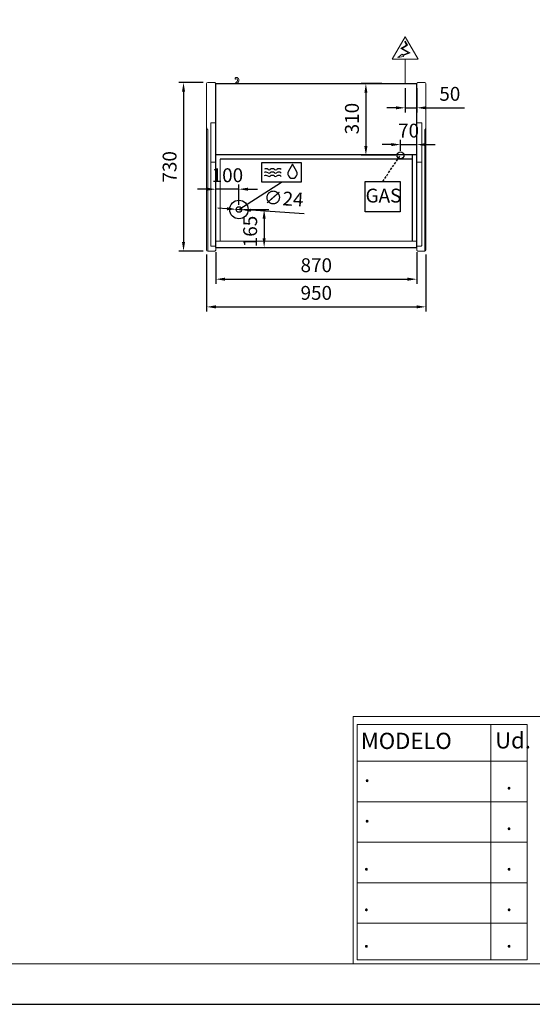
# Model space of a CAD drawing. Units: millimetres. Extents: x -30444 to 33824, y -6096 to 12359.
# Drawn here: x 25714 to 27935, y -6096 to -1835 of the extents above; entities that cross this region are included whole.
import ezdxf
from ezdxf.enums import TextEntityAlignment as Align

# ---------------------------------------------------------------- set-up
doc = ezdxf.new("R2010")
doc.units = ezdxf.units.MM
doc.linetypes.add('HIDDEN', pattern=[1.905, 1.27, -0.635])
for name, color, linetype in [('ACOSTADOS', 7, 'Continuous'), ('ACOTA', 2, 'Continuous'), ('ACOTA DESAGÜES', 2, 'Continuous'), ('ADESAGÜES', 10, 'Continuous'), ('LIMITS', 1, 'Continuous')]:
    doc.layers.add(name, color=color, linetype=linetype)
for name, color, linetype, lineweight in [('CAJETIN', 9, 'Continuous', 0), ('DATOS', 254, 'Continuous', 0), ('FORMATO', 180, 'Continuous', 0)]:
    doc.layers.add(name, color=color, linetype=linetype, lineweight=lineweight)
doc.styles.add('E1', font='isocp.shx')
doc.styles.add('SLDTEXTSTYLE3', font='TXT', dxfattribs={"width": 0.6666666666666666})
doc.dimstyles.new('SLDDIMSTYLE0', dxfattribs={"dimtxt": 2, "dimasz": 2, "dimexe": 0, "dimexo": 0.0625, "dimgap": 0.5, "dimtad": 1, "dimtih": 1, "dimtoh": 1, "dimlfac": 10, "dimzin": 12, "dimdsep": 46, "dimtxsty": 'SLDTEXTSTYLE3', "dimsah": 1, "dimcen": 0.09, "dimadec": 0, "dimazin": 0, "dimtfac": 1, "dimtofl": 0, "dimtmove": 0, "dimatfit": 3, "dimfxl": 0, "dimtolj": 1, "dimtzin": 12, "dimarcsym": 0})

# ---------------------------------------------------------------- blocks, each defined once
blk = doc.blocks.new('*D268')
at = {"layer": 'ACOTA', "color": 0, "lineweight": -2}
for p, q in [((26563.73220235673, -2841.521096330263), (26563.73220235673, -2978.242503702171)), ((27433.73220235673, -2841.521096330263), (27433.73220235673, -2978.242503702171)), ((26603.73220235673, -2958.242503702171), (27393.73220235673, -2958.242503702171))]:
    blk.add_line(p, q, dxfattribs=at)
at = {"layer": 'ACOTA', "color": 0}
for points in [[(26603.73220235673, -2951.575837035505), (26603.73220235673, -2964.909170368838), (26563.73220235673, -2958.242503702171)], [(27393.73220235673, -2951.575837035505), (27393.73220235673, -2964.909170368838), (27433.73220235673, -2958.242503702171)]]:
    blk.add_solid(points, dxfattribs=at)
at = {"layer": 'Defpoints', "color": 0}
for p in [(26563.73220235673, -2821.521096330263), (27433.73220235673, -2821.521096330263), (27433.73220235673, -2958.242503702171)]:
    blk.add_point(p, dxfattribs=at)
at = {"layer": 'ACOTA', "color": 7, "insert": (26998.73220235673, -2897.762503702171), "char_height": 60, "attachment_point": 5, "style": 'E1'}
blk.add_mtext('\\A1;870', dxfattribs=at)
blk = doc.blocks.new('*D286')
at = {"layer": 'ACOTA', "color": 0, "lineweight": -2}
for p, q in [((26508.73220161816, -2107.029447823064), (26403.73081831121, -2107.029447823064)), ((26423.73081831121, -2147.029447823064), (26423.73081831121, -2797.029447823064)), ((26508.73220161816, -2837.029447823064), (26403.73081831121, -2837.029447823064))]:
    blk.add_line(p, q, dxfattribs=at)
at = {"layer": 'ACOTA', "color": 0}
for points in [[(26417.06415164454, -2147.029447823064), (26430.39748497788, -2147.029447823064), (26423.73081831121, -2107.029447823064)], [(26417.06415164454, -2797.029447823064), (26430.39748497788, -2797.029447823064), (26423.73081831121, -2837.029447823064)]]:
    blk.add_solid(points, dxfattribs=at)
at = {"layer": 'Defpoints', "color": 0}
for p in [(26528.73220161816, -2107.029447823064), (26423.73081831121, -2837.029447823064), (26528.73220161816, -2837.029447823064)]:
    blk.add_point(p, dxfattribs=at)
at = {"layer": 'ACOTA', "color": 7, "insert": (26363.25081831121, -2472.029447823068), "char_height": 60, "attachment_point": 5, "rotation": 90, "style": 'E1'}
blk.add_mtext('\\A1;730', dxfattribs=at)
blk = doc.blocks.new('COSTADODERECHO-VV-6-Planta')
at = {"layer": 'ACOSTADOS', "color": 7, "linetype": 'Continuous', "lineweight": 15}
for p, q in [((30442.5497479667, 21460.55720981865), (30442.5497479667, 22161.58934440645)), ((30447.5497730006, 22166.58934441115), (30477.3071236838, 22166.58934441115)), ((30479.4284529914, 22165.71066484505), (30481.2568552722, 22163.88223765135)), ((30481.9639749755, 22163.58934438505), (30482.5497694243, 22163.58934438505)), ((30482.54976942429, 21439.58936867025), (30482.5497694243, 22163.58934438505)), ((30460.5497546424, 21991.58933994075), (30460.5497546424, 21976.58933934475)), ((30460.5497546424, 21991.58933994075), (30477.3071236838, 21991.58933994075)), ((30479.4284529914, 21991.58933994075), (30477.3071236838, 21991.58933994075)), ((30479.4284529914, 21991.58933994075), (30480.5497653712, 21991.58933994075)), ((30482.2818167437, 21991.58933994075), (30480.5497653712, 21991.58933994075)), ((30482.2818167437, 21991.58933994075), (30482.5497694243, 21991.58933994075)), ((30442.5497479667, 21971.42315146235), (30442.5497479667, 21971.58934411315)), ((30447.5497730006, 21961.24021944305), (30447.5497730006, 21961.57784995345)), ((30447.5497730006, 21436.58934768935), (30447.5497730006, 21961.24021944305)), ((30460.5497546424, 21976.58933934475), (30460.5497546424, 21968.58933803345)), ((30460.5497546424, 21837.58934077525), (30460.5497546424, 21968.58933803345)), ((30460.5497546424, 21823.03001221915), (30460.5497546424, 21837.58934077525)), ((30460.5497546424, 21460.78609165455), (30460.5497546424, 21823.03001221915)), ((30480.5497653712, 21821.73587617185), (30462.5497586955, 21821.73587617185)), ((30482.5497694243, 21823.03001221915), (30482.5497694243, 21837.58934077525)), ((30442.5497479667, 21446.45403560905), (30442.5497479667, 21460.55720981865)), ((30442.5497479667, 21441.70116123465), (30442.5497479667, 21446.45403560905)), ((30442.5497479667, 21441.58934292105), (30442.5497479667, 21441.70116123465)), ((30447.5497730006, 21436.58934768935), (30477.3071236838, 21436.58934768935)), ((30462.5497586955, 21458.78075298575), (30480.5497653712, 21458.78075298575)), ((30479.4284529914, 21437.46803936265), (30481.2568552722, 21439.29647144585)), ((30481.9639749755, 21439.58936867025), (30482.5497694243, 21439.58936867025)), ((30482.5497694243, 21439.58936867025), (30482.5497694243, 21439.71608814505))]:
    blk.add_line(p, q, dxfattribs=at)
at = {"layer": 'ACOSTADOS', "color": 8, "linetype": 'Continuous', "lineweight": 15}
for p, q in [((30462.5497586955, 21458.78075298575), (30462.5497586955, 21458.78152784615)), ((30480.5497653712, 21458.78075298575), (30480.5497653712, 21458.78152784615))]:
    blk.add_line(p, q, dxfattribs=at)
at = {"layer": 'ACOSTADOS', "color": 7, "linetype": 'Continuous', "lineweight": 15, "flags": 128}
for points in [[(30460.5497546424, 21823.03001221915), (30460.5881996383, 21822.77755674625), (30460.7020147075, 21822.53475722575), (30460.8868189086, 21822.31103119155), (30461.1355490912, 21822.11490210795), (30461.4386089076, 21821.95396956705), (30461.7844052543, 21821.83437284735), (30462.1595866908, 21821.76073130875), (30462.5497586955, 21821.73587617185)], [(30462.5497586955, 21821.73587617185), (30462.1595866908, 21821.76073130875), (30461.7844052543, 21821.83437284735), (30461.4386089076, 21821.95396956705), (30461.1355490912, 21822.11490210795), (30460.8868189086, 21822.31103119155), (30460.7020147075, 21822.53475722575), (30460.5881996383, 21822.77755674625), (30460.5497546424, 21823.03001221915)], [(30480.5497653712, 21821.73587617185), (30480.9399373759, 21821.76073130875), (30481.3151188125, 21821.83437284735), (30481.6609151591, 21821.95396956705), (30481.9639749755, 21822.11490210795), (30482.2127051581, 21822.31103119155), (30482.3975093593, 21822.53475722575), (30482.5113244285, 21822.77755674625), (30482.5497694243, 21823.03001221915)], [(30482.5497694243, 21823.03001221915), (30482.5113244285, 21822.77755674625), (30482.3975093593, 21822.53475722575), (30482.2127051581, 21822.31103119155), (30481.9639749755, 21822.11490210795), (30481.6609151591, 21821.95396956705), (30481.3151188125, 21821.83437284735), (30480.9399373759, 21821.76073130875), (30480.5497653712, 21821.73587617185)]]:
    blk.add_lwpolyline(points, dxfattribs=at)
at = {"layer": 'ACOSTADOS', "color": 7, "linetype": 'Continuous', "lineweight": 15}
for centre, radius, start, end in [((30447.5497617473, 22161.58934444695), 5, 90, 180), ((30477.3071210601, 22163.58934444695), 3, 44.99999999999977, 90), ((30481.9639753096, 22164.58934444695), 1.000000000000227, 224.9999999999998, 270), ((30447.5497617473, 21441.58934444695), 5.000000000000028, 180, 270), ((30462.5497617472, 21460.78073344705), 2, 180, 270), ((30477.3071210601, 21439.58934444695), 3.000000000000024, 270, 315.0000000000002), ((30480.5497617472, 21460.78073344705), 2.000000000000028, 270, 0), ((30480.549795984, 21460.78150128705), 1.999973441212831, 269.9991229972906, 359.9983156298686), ((30481.9639753096, 21438.58934444695), 1.000000000000048, 90, 135.0000000000002)]:
    blk.add_arc(centre, radius, start, end, dxfattribs=at)
for points, knots in [([(30446.71644046201, 21963.20212122704), (30446.53916709533, 21963.30509802973), (30445.88350007797, 21963.68597020669), (30444.9941157197, 21964.72858532242), (30444.07087737759, 21966.15558522955), (30443.31467456005, 21967.74275821066), (30442.7700179584, 21969.38065079861), (30442.56944298812, 21970.61251839707), (30442.55010080852, 21971.2866165235), (30442.54975707967, 21971.41962511363), (30442.54974796666, 21971.42315146232)], [0, 0, 0, 0, 0.0565937405821411, 0.209318803974257, 0.3839424153676679, 0.5628844410526359, 0.7547764258517772, 0.9512112628393079, 0.9987065038480764, 1, 1, 1, 1]), ([(30446.71644046201, 21963.20212122704), (30446.82543020148, 21963.13813428998), (30447.07612240642, 21962.99095505629), (30447.3744096988, 21962.59901552781), (30447.52992169778, 21962.11208993672), (30447.54399020446, 21961.73347706499), (30447.54977300061, 21961.57784995342)], [0, 0, 0, 0, 0.1755067805551787, 0.4036910447799461, 0.7548898961665789, 1, 1, 1, 1])]:
    blk.add_open_spline(points, degree=3, knots=knots, dxfattribs=at)
blk = doc.blocks.new('*D290')
at = {"layer": 'ACOTA', "color": 0, "lineweight": -2}
for p, q in [((26523.73218089912, -2851.805812685969), (26523.73218089912, -3098.018670834619)), ((27473.73222381435, -2851.805616445614), (27473.73222381435, -3098.018670834619)), ((26563.73218089912, -3078.018670834619), (27433.73222381435, -3078.018670834619))]:
    blk.add_line(p, q, dxfattribs=at)
at = {"layer": 'ACOTA', "color": 0}
for points in [[(26563.73218089912, -3071.352004167953), (26563.73218089912, -3084.685337501286), (26523.73218089912, -3078.018670834619)], [(27433.73222381435, -3071.352004167953), (27433.73222381435, -3084.685337501286), (27473.73222381435, -3078.018670834619)]]:
    blk.add_solid(points, dxfattribs=at)
at = {"layer": 'Defpoints', "color": 0}
for p in [(26523.73218089912, -2831.805812685969), (27473.73222381435, -2831.805616445614), (27473.73222381435, -3078.018670834619)]:
    blk.add_point(p, dxfattribs=at)
at = {"layer": 'ACOTA', "color": 7, "insert": (26998.73220235673, -3017.538670834619), "char_height": 60, "attachment_point": 5, "style": 'E1'}
blk.add_mtext('\\A1;950', dxfattribs=at)
blk = doc.blocks.new('*D201')
at = {"layer": 'ACOTA DESAGÜES', "color": 0, "lineweight": -2}
for p, q in [((144884.3078389127, 14226.42413554632), (144993.5316245996, 14226.42413554632)), ((144973.5316245996, 14186.42413554632), (144973.5316245996, 14101.59244317224)), ((144888.2248993316, 14061.59244317224), (144993.5316245996, 14061.59244317224))]:
    blk.add_line(p, q, dxfattribs=at)
at = {"layer": 'ACOTA DESAGÜES', "color": 0}
for points in [[(144966.8649579329, 14186.42413554632), (144980.1982912662, 14186.42413554632), (144973.5316245996, 14226.42413554632)], [(144966.8649579329, 14101.59244317224), (144980.1982912662, 14101.59244317224), (144973.5316245996, 14061.59244317224)]]:
    blk.add_solid(points, dxfattribs=at)
at = {"layer": 'Defpoints', "color": 0}
for p in [(144864.3078389127, 14226.42413554632), (144868.2248993316, 14061.59244317224), (144973.5316245996, 14061.59244317224)]:
    blk.add_point(p, dxfattribs=at)
at = {"layer": 'ACOTA DESAGÜES', "color": 7, "insert": (144913.0516245996, 14131.24642149251), "char_height": 60, "attachment_point": 5, "rotation": 90, "style": 'E1'}
blk.add_mtext('\\A1;165', dxfattribs=at)
blk = doc.blocks.new('*D202')
at = {"layer": 'ACOTA DESAGÜES', "color": 0, "lineweight": -2}
for p, q in [((144764.4328389127, 14283.37220840016), (144764.4328389127, 14334.34807225137)), ((144864.3058454096, 14246.42356036427), (144864.3058454096, 14334.34807225137)), ((144724.4328389127, 14314.34807225137), (144684.4328389127, 14314.34807225137)), ((144864.3058454096, 14314.34807225137), (144764.4328389127, 14314.34807225137)), ((144904.3058454096, 14314.34807225137), (144944.3058454096, 14314.34807225137))]:
    blk.add_line(p, q, dxfattribs=at)
at = {"layer": 'ACOTA DESAGÜES', "color": 0}
for points in [[(144724.4328389127, 14321.01473891803), (144724.4328389127, 14307.6814055847), (144764.4328389127, 14314.34807225137)], [(144904.3058454096, 14321.01473891803), (144904.3058454096, 14307.6814055847), (144864.3058454096, 14314.34807225137)]]:
    blk.add_solid(points, dxfattribs=at)
at = {"layer": 'Defpoints', "color": 0}
for p in [(144764.4328389127, 14314.34807225137), (144764.4328389127, 14263.37220840016), (144864.3058454096, 14226.42356036427)]:
    blk.add_point(p, dxfattribs=at)
at = {"layer": 'ACOTA DESAGÜES', "color": 7, "insert": (144814.3693421612, 14374.82807225137), "char_height": 60, "attachment_point": 5, "style": 'E1'}
blk.add_mtext('\\A1;100', dxfattribs=at)
blk = doc.blocks.new('*D215')
at = {"layer": 'ACOTA DESAGÜES', "color": 0, "lineweight": -2}
for p, q in [((144812.414567982, 14229.78441247907), (144772.49820073, 14232.36968333661)), ((144852.330935234, 14227.19914162153), (144876.2807555852, 14225.64797910701)), ((145147.5408978803, 14208.07922250497), (144916.1971228372, 14223.06270824947))]:
    blk.add_line(p, q, dxfattribs=at)
at = {"layer": 'ACOTA DESAGÜES', "color": 0}
for points in [[(144812.8454464582, 14236.4371403544), (144811.9836895057, 14223.13168460374), (144852.330935234, 14227.19914162153)], [(144916.6280013134, 14229.7154361248), (144915.7662443609, 14216.40998037414), (144876.2807555852, 14225.64797910701)]]:
    blk.add_solid(points, dxfattribs=at)
at = {"layer": 'Defpoints', "color": 0}
for p in [(144852.330935234, 14227.19914162153), (144876.2807555852, 14225.64797910701)]:
    blk.add_point(p, dxfattribs=at)
at = {"layer": 'ACOTA DESAGÜES', "color": 7, "insert": (145058.1656588328, 14274.48044094845), "char_height": 60, "attachment_point": 5, "rotation": 356.2942892575125, "style": 'E1'}
blk.add_mtext('\\A1;∅24', dxfattribs=at)
blk = doc.blocks.new('*D216')
at = {"layer": 'ACOTA DESAGÜES', "color": 0, "lineweight": -2}
for p, q in [((145483.9331451089, 14771.48483997112), (145394.2922143468, 14771.48483997112)), ((145414.2922143468, 14731.48483997112), (145414.2922143468, 14501.00447703633)), ((145544.3078389127, 14461.00447703633), (145394.2922143468, 14461.00447703633))]:
    blk.add_line(p, q, dxfattribs=at)
at = {"layer": 'ACOTA DESAGÜES', "color": 0}
for points in [[(145407.6255476801, 14731.48483997112), (145420.9588810134, 14731.48483997112), (145414.2922143468, 14771.48483997112)], [(145407.6255476801, 14501.00447703633), (145420.9588810134, 14501.00447703633), (145414.2922143468, 14461.00447703633)]]:
    blk.add_solid(points, dxfattribs=at)
at = {"layer": 'Defpoints', "color": 0}
for p in [(145503.9331451089, 14771.48483997112), (145414.2922143468, 14461.00447703633), (145564.3078389127, 14461.00447703633)]:
    blk.add_point(p, dxfattribs=at)
at = {"layer": 'ACOTA DESAGÜES', "color": 7, "insert": (145353.8122143467, 14619.8474376974), "char_height": 60, "attachment_point": 5, "rotation": 90, "style": 'E1'}
blk.add_mtext('\\A1;310', dxfattribs=at)
blk = doc.blocks.new('*D203')
at = {"layer": 'ACOTA DESAGÜES', "color": 0, "lineweight": -2}
for p, q in [((145524.3078389127, 14507.39461820304), (145484.3078389127, 14507.39461820304)), ((145564.3078389127, 14481.00447703633), (145564.3078389127, 14527.39461820304)), ((145564.3078389127, 14507.39461820304), (145634.4328389127, 14507.39461820304)), ((145634.4328389127, 14483.10715772064), (145634.4328389127, 14527.39461820304)), ((145674.4328389127, 14507.39461820304), (145714.4328389127, 14507.39461820304))]:
    blk.add_line(p, q, dxfattribs=at)
at = {"layer": 'ACOTA DESAGÜES', "color": 0}
for points in [[(145524.3078389127, 14514.0612848697), (145524.3078389127, 14500.72795153637), (145564.3078389127, 14507.39461820304)], [(145674.4328389127, 14514.0612848697), (145674.4328389127, 14500.72795153637), (145634.4328389127, 14507.39461820304)]]:
    blk.add_solid(points, dxfattribs=at)
at = {"layer": 'Defpoints', "color": 0}
for p in [(145634.4328389127, 14507.39461820304), (145564.3078389127, 14461.00447703633), (145634.4328389127, 14463.10715772064)]:
    blk.add_point(p, dxfattribs=at)
at = {"layer": 'ACOTA DESAGÜES', "color": 7, "insert": (145599.3703389127, 14567.87461820304), "char_height": 60, "attachment_point": 5, "style": 'E1'}
blk.add_mtext('\\A1;70', dxfattribs=at)
blk = doc.blocks.new('*D204')
at = {"layer": 'ACOTA DESAGÜES', "color": 0, "lineweight": -2}
for p, q in [((145584.4276739824, 14751.50410038625), (145584.4276739824, 14646.58854685415)), ((145634.4328389127, 14751.48464617681), (145634.4328389127, 14646.58854685415)), ((145544.4276739824, 14666.58854685415), (145504.4276739824, 14666.58854685415)), ((145584.4276739824, 14666.58854685415), (145634.4328389127, 14666.58854685415)), ((145674.4328389127, 14666.58854685415), (145841.4400830072, 14666.58854685415))]:
    blk.add_line(p, q, dxfattribs=at)
at = {"layer": 'ACOTA DESAGÜES', "color": 0}
for points in [[(145544.4276739824, 14673.25521352082), (145544.4276739824, 14659.92188018748), (145584.4276739824, 14666.58854685415)], [(145674.4328389127, 14673.25521352082), (145674.4328389127, 14659.92188018748), (145634.4328389127, 14666.58854685415)]]:
    blk.add_solid(points, dxfattribs=at)
at = {"layer": 'Defpoints', "color": 0}
for p in [(145584.4276739824, 14771.50410038625), (145634.4328389127, 14771.48464617681), (145634.4328389127, 14666.58854685415)]:
    blk.add_point(p, dxfattribs=at)
at = {"layer": 'ACOTA DESAGÜES', "color": 7, "insert": (145777.93646096, 14727.06854685415), "char_height": 60, "attachment_point": 5, "style": 'E1'}
blk.add_mtext('\\A1;50', dxfattribs=at)
blk = doc.blocks.new('PLANTA_VV-6-9-R')
at = {"color": 7, "linetype": 'Continuous', "lineweight": 15}
for p, q in [((144850.5939803083, 14797.28417311851), (144849.3523857553, 14796.56734344611)), ((144852.3524067361, 14791.37119119111), (144853.0357143838, 14791.76569757111)), ((144856.7060193975, 14780.67782920841), (144847.513493057, 14771.48529262341)), ((144855.9987804849, 14771.48529262341), (144860.9486780126, 14776.43518828841)), ((144783.1288529072, 14088.96119653274), (144783.1288529072, 14444.55710471854)), ((144764.4328389127, 14088.96119653274), (145634.4328389127, 14088.96119653274))]:
    blk.add_line(p, q, dxfattribs=at)
for p, q in [((144764.4328389127, 14061.59244317224), (144764.4328389127, 14771.48593907001)), ((144764.4328389127, 14771.48593907001), (145634.4328389127, 14771.48464617681)), ((145634.4328389127, 14061.59244317224), (145634.4328389127, 14771.48593907001)), ((145634.4328389127, 14463.10715772064), (144764.4328389127, 14463.10715772064)), ((145615.7368249181, 14088.96119653275), (145615.7368249181, 14463.10715772064)), ((145615.7368249181, 14444.55710471854), (144783.1288529072, 14444.55710471854)), ((144764.4328389127, 14061.59244317224), (145634.4328389127, 14061.59244317224))]:
    blk.add_line(p, q)
for centre, radius, start, end in [((144850.8523989251, 14793.96926729081), 3.000000000000205, 119.9999999999895, 299.9999999999895), ((144852.5939838505, 14793.82007127791), 3.99999999999976, 86.57780073329427, 120.0000000096146), ((144852.0844497327, 14785.29940165491), 12.53589103967837, 315.000000000447, 86.57780072995325), ((144852.0844497327, 14785.29940165491), 6.535891039678789, 315.000000000447, 81.6312606743229)]:
    blk.add_arc(centre, radius, start, end, dxfattribs=at)
at = {"layer": 'ADESAGÜES', "linetype": 'Continuous', "lineweight": 15}
for p, q in [((145528.3964767996, 14876.50066792241), (145584.4276739825, 14973.3669212022)), ((145640.4588711653, 14876.50066792236), (145584.4276739825, 14973.3669212022)), ((145590.8401384482, 14938.16105645701), (145565.9020105905, 14922.58340745743)), ((145565.9020105905, 14922.58340745743), (145598.7602090962, 14904.64822339224)), ((145594.9738912105, 14937.20602342194), (145571.8439781237, 14922.75787921813)), ((145571.8439781237, 14922.75787921813), (145606.6078003354, 14903.78253733912)), ((145581.2596511951, 14953.49837828606), (145590.8401384482, 14938.16105645701)), ((145583.8040440939, 14955.08773814984), (145594.9738912105, 14937.20602342194)), ((145528.3964767996, 14876.50066792241), (145640.4588711652, 14876.50066792236)), ((145598.7602090962, 14904.64822339224), (145573.9471739333, 14895.13890071479)), ((145606.6078003354, 14903.78253733912), (145575.3613406215, 14892.48312525851)), ((145584.4276739824, 14771.50410038625), (145584.4276739824, 14876.50066792175))]:
    blk.add_line(p, q, dxfattribs=at)
at = {"layer": 'ADESAGÜES', "color": 1, "linetype": 'HIDDEN', "lineweight": 25, "ltscale": 8}
blk.add_line((145487.2956324419, 14347.56785781873), (145564.3078389127, 14461.00447703633), dxfattribs=at)
at = {"layer": 'ADESAGÜES', "color": 1}
for p, q in [((144864.3078389127, 14226.42413554632), (145048.1733249011, 14344.97878470905)), ((145411.632637597, 14347.56785781873), (145562.9586272869, 14347.56785781873)), ((145411.632637597, 14216.40032613882), (145411.632637597, 14347.56785781873)), ((145562.9586272869, 14347.56785781873), (145562.9586272869, 14216.40032613882)), ((145562.9586272869, 14216.40032613882), (145411.632637597, 14216.40032613882))]:
    blk.add_line(p, q, dxfattribs=at)
at = {"layer": 'ADESAGÜES', "linetype": 'Continuous', "lineweight": 15}
blk.add_lwpolyline([(145575.3613406215, 14892.48312525851), (145577.4590025315, 14888.54376007423), (145552.9007670349, 14884.12900042509), (145571.7612172378, 14899.24408165928), (145573.9471739333, 14895.13890071479)], dxfattribs=at)
at = {"layer": 'ADESAGÜES', "color": 1, "linetype": 'Continuous'}
blk.add_lwpolyline([(144963.1061358391, 14430.43150365771), (145133.240513963, 14430.43150365771), (145133.240513963, 14344.97878470905), (144963.1061358391, 14344.97878470905)], close=True, dxfattribs=at)
blk.add_lwpolyline([(145114.0699223046, 14391.86658543557), (145096.8422824824, 14422.26001261808), (145079.1346223453, 14392.14372529356)], dxfattribs=at)
at = {"layer": 'ADESAGÜES'}
for centre, radius in [((145564.3078389127, 14461.00447703633), 15), ((144864.3058454096, 14226.42356036427), 40), ((144864.3058454096, 14226.42356036427), 12)]:
    blk.add_circle(centre, radius, dxfattribs=at)
at = {"layer": 'ADESAGÜES', "color": 1, "linetype": 'Continuous'}
for centre, radius, start, end in [((144981.4701425549, 14389.07475633354), 13.9999999999983, 48.18968510719886, 119.6251771606751), ((145009.4701425549, 14389.07475633354), 14, 48.18968510719886, 131.8103148928011), ((145037.4701425549, 14389.07475633354), 13.99999999999955, 44.75358653646997, 131.8103148928011), ((144981.0470023698, 14374.46161664113), 13.9999999999983, 48.18968510719886, 119.6251771606751), ((144981.0470023698, 14360.07152534351), 13.9999999999983, 48.18968510719886, 119.6251771606751), ((144995.0470023698, 14390.11409248358), 7, 228.1896851071989, 311.8103148928012), ((144995.0470023698, 14375.72400118602), 7, 228.1896851071989, 311.8103148928012), ((144995.4701425549, 14404.72723217604), 7, 228.1896851071989, 311.8103148928012), ((145009.0470023698, 14374.46161664107), 14, 48.18968510719886, 131.8103148928011), ((145009.0470023698, 14360.07152534351), 14, 48.18968510719886, 131.8103148928011), ((145023.0470023698, 14390.11409248358), 7, 228.1896851071989, 311.8103148928012), ((145023.0470023698, 14375.72400118602), 7, 228.1896851071989, 311.8103148928012), ((145023.4701425549, 14404.72723217604), 7, 228.1896851071989, 311.8103148928012), ((145037.0470023698, 14374.46161664107), 13.99999999999955, 44.75358653646997, 131.8103148928011), ((145037.0470023698, 14360.07152534351), 13.99999999999955, 44.75358653646997, 131.8103148928011), ((145096.5210863605, 14381.77113113342), 20.2454893880186, 149.1801116245459, 29.91085876118861)]:
    blk.add_arc(centre, radius, start, end, dxfattribs=at)
at = {"layer": 'ADESAGÜES', "color": 1, "style": 'E1'}
blk.add_text('GAS', height=60, dxfattribs=at).set_placement((145490.4210673973, 14286.65440366375), align=Align.MIDDLE_CENTER)
at = {"layer": 'ACOTA DESAGÜES', "color": 2}
for base, p1, p2, picture, middle in [((145414.2922143468, 14461.00447703633), (145503.9331451089, 14771.48483997112), (145564.3078389127, 14461.00447703633), '*D216', (145414.2922143468, 14619.8474376974)), ((144973.5316245996, 14061.59244317224), (144864.3078389127, 14226.42413554632), (144868.2248993316, 14061.59244317224), '*D201', (144973.5316245996, 14131.24642149251))]:
    dim = blk.add_linear_dim(base=base, p1=p1, p2=p2, angle=90, dimstyle='SLDDIMSTYLE0', override={"dimscale": 20, "dimtxt": 3, "dimexe": 1, "dimexo": 1, "dimgap": 1.524, "dimtih": 0, "dimtoh": 0, "dimdec": 0, "dimlfac": 1, "dimtxsty": 'E1', "dimclrt": 7, "dimtofl": 1}, dxfattribs=at)
    dim.commit()
    dim.dimension.update_dxf_attribs({"geometry": picture, "text_midpoint": middle, "dimtype": 128})
for base, p1, p2, picture, middle in [((145634.4328389127, 14666.58854685415), (145584.4276739824, 14771.50410038625), (145634.4328389127, 14771.48464617681), '*D204', (145777.93646096, 14666.58854685415)), ((145634.4328389127, 14507.39461820304), (145564.3078389127, 14461.00447703633), (145634.4328389127, 14463.10715772064), '*D203', (145599.3703389127, 14507.39461820304)), ((144764.4328389127, 14314.34807225137), (144864.3058454096, 14226.42356036427), (144764.4328389127, 14263.37220840016), '*D202', (144814.3693421612, 14314.34807225137))]:
    dim = blk.add_linear_dim(base=base, p1=p1, p2=p2, dimstyle='SLDDIMSTYLE0', override={"dimscale": 20, "dimtxt": 3, "dimexe": 1, "dimexo": 1, "dimgap": 1.524, "dimtih": 0, "dimtoh": 0, "dimdec": 0, "dimlfac": 1, "dimtxsty": 'E1', "dimclrt": 7, "dimtofl": 1}, dxfattribs=at)
    dim.commit()
    dim.dimension.update_dxf_attribs({"geometry": picture, "text_midpoint": middle, "dimtype": 128})
dim = blk.add_diameter_dim_2p(p1=(144852.3309352339, 14227.19914162153), p2=(144876.2807555852, 14225.64797910701), dimstyle='SLDDIMSTYLE0', override={"dimscale": 20, "dimtxt": 3, "dimexe": 1, "dimexo": 1, "dimgap": 1.524, "dimtih": 0, "dimtoh": 0, "dimdec": 0, "dimlfac": 1, "dimtxsty": 'E1', "dimclrt": 7, "dimtofl": 1}, dxfattribs=at)
dim.commit()
dim.dimension.update_dxf_attribs({"geometry": '*D215', "text_midpoint": (145054.2563476124, 14214.12100049904), "dimtype": 131, "insert": (-2.91038304567337e-11, 0)})

msp = doc.modelspace()

# ---------------------------------------------------------------- linework, layer by layer
at = {"layer": 'CAJETIN'}
for q in [(33648.13408373446, -4851.06204133919), (27158.58057329446, -5920.961403871193)]:
    msp.add_line((27158.58057329446, -4851.06204133919), q, dxfattribs=at)
at = {"layer": 'CAJETIN', "color": 10}
for p, q in [((27754.91792290241, -4886.140708963203), (27754.91792290241, -5903.422070059189)), ((27176.11990710642, -5043.994713271195), (27912.77192721044, -5043.994713271195)), ((27176.11990710642, -5219.388051391195), (27912.77192721044, -5219.388051391195)), ((27176.11990710642, -5394.781389511196), (27912.77192721044, -5394.781389511196)), ((27176.11990710642, -5570.174727631193), (27912.77192721044, -5570.174727631193)), ((27176.11990710642, -5745.568065751193), (27912.77192721044, -5745.568065751193))]:
    msp.add_line(p, q, dxfattribs=at)
msp.add_lwpolyline([(27176.11990710642, -4886.140708963203), (27912.77192721044, -4886.140708963203), (27912.77192721044, -5903.422070059189), (27176.11990710642, -5903.422070059189)], close=True, dxfattribs=at)
at = {"layer": 'FORMATO'}
msp.add_lwpolyline([(23580.55647564644, 568.5921065688035), (23580.55647564644, -5920.961403871193), (33648.13408373446, -5920.961403871193), (33648.13408373446, 568.5921065688035)], close=True, dxfattribs=at)
at = {"layer": 'LIMITS'}
msp.add_lwpolyline([(23405.16313752643, 1270.165459048804), (23405.16313752643, -6096.354741991197), (33823.52742185445, -6096.354741991197), (33823.52742185445, 1270.165459048804)], close=True, dxfattribs=at)

# ---------------------------------------------------------------- block references
msp.add_blockref('PLANTA_VV-6-9-R', (-118200.700636556, -16883.1135395025))
at = {"color": 1}
msp.add_blockref('COSTADODERECHO-VV-6-Planta', (-3918.817567067577, -24273.61879223422), dxfattribs=at)
at = {"color": 1, "xscale": -1}
msp.add_blockref('COSTADODERECHO-VV-6-Planta', (57916.28197178102, -24273.61879223422), dxfattribs=at)

# ---------------------------------------------------------------- texts
at = {"layer": 'CAJETIN', "color": 10, "style": 'E1'}
for s, p in [('MODELO', (27191.81912439943, -4956.298044211197)), ('Ud.', (27773.54200373535, -4954.02381141317))]:
    msp.add_text(s, height=70.157335248, dxfattribs=at).set_placement(p, align=Align.MIDDLE_LEFT)
at = {"layer": 'DATOS', "style": 'E1'}
for p in [(27205.70505571235, -5099.050248872145), (27205.70505571235, -5274.443586992145), (27202.42890782447, -5482.478058571194), (27202.42890782447, -5657.871396691195), (27202.42890782447, -5815.725400999187)]:
    msp.add_text('.', height=70.157335248, dxfattribs=at).set_placement(p, align=Align.MIDDLE_LEFT)
for p in [(27833.84492505643, -5131.691382331193), (27833.84492505643, -5307.084720451197), (27833.84492505643, -5482.478058571194), (27833.84492505643, -5657.871396691195), (27833.84492505643, -5815.725400999187)]:
    msp.add_text('.', height=70.157335248, dxfattribs=at).set_placement(p, align=Align.MIDDLE_CENTER)

# ---------------------------------------------------------------- dimensions: what is measured, and where the dimension line sits
at = {"layer": 'ACOTA', "color": 2}
dim = msp.add_linear_dim(base=(26423.73081831121, -2837.029447823064), p1=(26528.73220161816, -2107.029447823064), p2=(26528.73220161816, -2837.029447823064), angle=90, dimstyle='SLDDIMSTYLE0', override={"dimscale": 20, "dimtxt": 3, "dimexe": 1, "dimexo": 1, "dimgap": 1.524, "dimtih": 0, "dimtoh": 0, "dimdec": 0, "dimlfac": 1, "dimtxsty": 'E1', "dimclrt": 7, "dimtofl": 1}, dxfattribs=at)
dim.commit()
dim.dimension.update_dxf_attribs({"geometry": '*D286', "text_midpoint": (26423.73081831121, -2472.029447823068), "dimtype": 160})
for base, p1, p2, picture, middle in [((27473.73222381435, -3078.018670834619), (26523.73218089912, -2831.805812685969), (27473.73222381435, -2831.805616445614), '*D290', (26998.73220235673, -3017.538670834619)), ((27433.73220235673, -2958.242503702171), (26563.73220235673, -2821.521096330263), (27433.73220235673, -2821.521096330263), '*D268', (26998.73220235673, -2897.762503702171))]:
    dim = msp.add_linear_dim(base=base, p1=p1, p2=p2, dimstyle='SLDDIMSTYLE0', override={"dimscale": 20, "dimtxt": 3, "dimexe": 1, "dimexo": 1, "dimgap": 1.524, "dimtih": 0, "dimtoh": 0, "dimdec": 0, "dimlfac": 1, "dimtxsty": 'E1', "dimclrt": 7, "dimtofl": 1}, dxfattribs=at)
    dim.commit()
    dim.dimension.update_dxf_attribs({"geometry": picture, "text_midpoint": middle})

doc.saveas('drawing.dxf')
